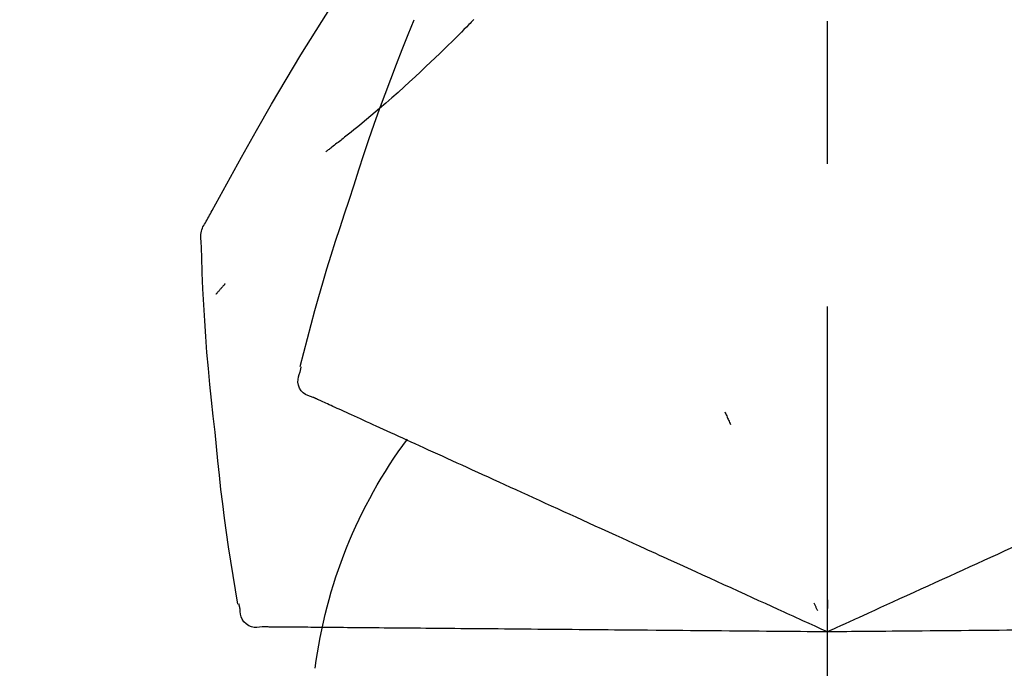
# Model space of a CAD drawing. Extents: x 0 to 26473, y -11045 to -2175.
# Drawn here: x 25275 to 25318, y -7953 to -7925 of the extents above; entities that cross this region are included whole.
import ezdxf

# ---------------------------------------------------------------- set-up
doc = ezdxf.new("R2010")
doc.units = 0
doc.header["$LTSCALE"] = 50
doc.header["$MEASUREMENT"] = 0
doc.linetypes.add('CENTER2', pattern=[1.125, 0.75, -0.125, 0.125, -0.125])
doc.layers.get('0').update_dxf_attribs({"linetype": 'CONTINUOUS'})
doc.layers.get('DEFPOINTS').update_dxf_attribs({"color": 146, "linetype": 'CONTINUOUS'})
doc.layers.add('150-機器', color=8, linetype='CONTINUOUS')
doc.layers.add('166-寸法B', color=11, linetype='CONTINUOUS')
doc.styles.add('KH001', font='txt')
doc.dimstyles.new('KH1xx030', dxfattribs={"dimscale": 30, "dimtxt": 2, "dimasz": 0.6, "dimexe": 0.3, "dimexo": 1.2, "dimgap": 0.5, "dimtad": 3, "dimdec": 1, "dimdsep": 46, "dimlunit": 6, "dimtxsty": 'KH001', "dimblk": 'DOT', "dimcen": 1, "dimdle": 1, "dimclrd": 256, "dimclre": 256, "dimclrt": 256, "dimadec": 0, "dimazin": 0, "dimtfac": 1, "dimtdec": 1, "dimtix": 1, "dimtmove": 2, "dimatfit": 3, "dimldrblk": 'CLOSEDBLANK', "dimfxl": 1, "dimtolj": 1, "dimtzin": 0, "dimlwd": -1, "dimlwe": -1, "dimarcsym": 0})

# ---------------------------------------------------------------- blocks, each defined once
blk = doc.blocks.new('F402_D')
at = {"layer": '150-機器', "color": 161, "linetype": 'CENTER2'}
blk.add_line((0, -53.668), (0, 250.266), dxfattribs=at)
at = {"layer": '150-機器', "color": 13, "linetype": 'Continuous'}
for points in [[(27.254, 156.251), (27.218, 156.317), (27.181, 156.383), (27.145, 156.449), (27.108, 156.515), (27.072, 156.581), (27.035, 156.647), (26.999, 156.713), (26.962, 156.779), (26.316, 157.947), (25.67, 159.116), (25.019, 160.282), (24.357, 161.442), (23.718, 162.528), (23.066, 163.606), (22.401, 164.675), (21.723, 165.738), (21.036, 166.792), (20.34, 167.841), (19.638, 168.886), (18.934, 169.929)], [(15.501, 165.139), (15.487, 165.154)], [(15.501, 165.139), (15.554, 165.085), (15.606, 165.032), (15.659, 164.978), (15.712, 164.925), (15.817, 164.817), (15.923, 164.709), (16.029, 164.601), (16.135, 164.493), (16.294, 164.335), (16.454, 164.177), (16.615, 164.02), (16.776, 163.864), (16.978, 163.668), (17.18, 163.473), (17.383, 163.279), (17.587, 163.085), (17.824, 162.861), (18.063, 162.638), (18.304, 162.417), (18.545, 162.197), (18.812, 161.957), (19.08, 161.719), (19.351, 161.483), (19.623, 161.248), (19.812, 161.087), (20.003, 160.927), (20.194, 160.767), (20.387, 160.609), (20.507, 160.511), (20.628, 160.413), (20.749, 160.315), (20.87, 160.218), (20.927, 160.172), (20.984, 160.126), (21.041, 160.081), (21.099, 160.035), (21.155, 159.99), (21.211, 159.946), (21.268, 159.902), (21.324, 159.857), (21.379, 159.814), (21.434, 159.771), (21.49, 159.728), (21.545, 159.685), (21.599, 159.643), (21.654, 159.601), (21.708, 159.56), (21.763, 159.518), (21.798, 159.491), (21.833, 159.464), (21.869, 159.438), (21.904, 159.411), (21.922, 159.398), (21.94, 159.384), (21.957, 159.371), (21.975, 159.358)], [(20.954, 157.239), (20.741, 157.906), (20.526, 158.572), (20.309, 159.238), (20.086, 159.901), (19.858, 160.563), (19.623, 161.222), (19.382, 161.879), (19.135, 162.534), (18.883, 163.187), (18.626, 163.837), (18.365, 164.487), (18.103, 165.135)], [(23.103, 149.954), (22.944, 150.567), (22.784, 151.18), (22.621, 151.792), (22.455, 152.404), (22.283, 153.013), (22.107, 153.621), (21.925, 154.228), (21.738, 154.833), (21.547, 155.436), (21.351, 156.038), (21.153, 156.639), (20.954, 157.239)], [(27.44, 155.463), (27.446, 155.532), (27.451, 155.6), (27.453, 155.669), (27.451, 155.738), (27.444, 155.808), (27.43, 155.877), (27.411, 155.945), (27.387, 156.011), (27.358, 156.073), (27.326, 156.133), (27.29, 156.193), (27.254, 156.251)], [(26.832, 147.082), (26.909, 147.778), (26.984, 148.474), (27.055, 149.17), (27.122, 149.867), (27.183, 150.564), (27.237, 151.262), (27.284, 151.96), (27.325, 152.659), (27.359, 153.358), (27.389, 154.057), (27.415, 154.756), (27.44, 155.455)], [(26.381, 153.593), (26.39, 153.582), (26.399, 153.571), (26.408, 153.56), (26.418, 153.548), (26.435, 153.528), (26.452, 153.508), (26.469, 153.487), (26.487, 153.467), (26.51, 153.44), (26.533, 153.412), (26.557, 153.385), (26.58, 153.357), (26.599, 153.335), (26.618, 153.312), (26.637, 153.29), (26.656, 153.268), (26.671, 153.251), (26.686, 153.234), (26.701, 153.217), (26.716, 153.2), (26.727, 153.188), (26.737, 153.176), (26.748, 153.164), (26.759, 153.153), (26.765, 153.147), (26.771, 153.141), (26.777, 153.136), (26.783, 153.13), (26.785, 153.128), (26.788, 153.126), (26.79, 153.124), (26.792, 153.121)], [(22.535, 148.603), (22.65, 148.639), (22.761, 148.68), (22.867, 148.731), (22.962, 148.797), (23.053, 148.893), (23.125, 149.007), (23.174, 149.133), (23.197, 149.263), (23.194, 149.38), (23.172, 149.495), (23.139, 149.609), (23.099, 149.723)], [(23.099, 149.723), (23.096, 149.741), (23.092, 149.759), (23.088, 149.777), (23.084, 149.795), (23.08, 149.813), (23.076, 149.831), (23.073, 149.849), (23.069, 149.867), (23.065, 149.886), (23.061, 149.904), (23.057, 149.922), (23.053, 149.94)], [(0.004, 148.971), (0.004, 148.92), (0.004, 148.869), (0.004, 148.818), (0.004, 148.767), (0.004, 148.715), (0.004, 148.664), (0.004, 148.613), (0.004, 148.562), (0.004, 148.511), (0.004, 148.459), (0.004, 148.408), (0.004, 148.357)], [(21.979, 148.349), (22.04, 148.377), (22.1, 148.405), (22.161, 148.432), (22.221, 148.46)], [(22.221, 148.46), (22.262, 148.478), (22.303, 148.497), (22.343, 148.515), (22.384, 148.534), (22.4, 148.541), (22.416, 148.549), (22.432, 148.556), (22.449, 148.563), (22.459, 148.568), (22.469, 148.572), (22.478, 148.577), (22.488, 148.582), (22.49, 148.582), (22.491, 148.583), (22.492, 148.583), (22.493, 148.584), (22.494, 148.584), (22.495, 148.585), (22.496, 148.585), (22.497, 148.585), (22.498, 148.586), (22.499, 148.586), (22.5, 148.587), (22.501, 148.587), (22.502, 148.588), (22.503, 148.588), (22.504, 148.589), (22.505, 148.589), (22.508, 148.59), (22.51, 148.591), (22.512, 148.592), (22.514, 148.593), (22.515, 148.594), (22.516, 148.594), (22.517, 148.595), (22.518, 148.595), (22.519, 148.595), (22.52, 148.596), (22.521, 148.596), (22.522, 148.597), (22.523, 148.597), (22.524, 148.598), (22.525, 148.598), (22.526, 148.599), (22.527, 148.599), (22.528, 148.6), (22.529, 148.6), (22.531, 148.601), (22.532, 148.601), (22.533, 148.602), (22.534, 148.602), (22.535, 148.603)], [(20.846, 147.833), (20.957, 147.884), (21.068, 147.934), (21.179, 147.985), (21.29, 148.036)], [(21.29, 148.036), (21.385, 148.079), (21.479, 148.122), (21.574, 148.165), (21.668, 148.208)], [(21.668, 148.208), (21.746, 148.243), (21.824, 148.279), (21.901, 148.314), (21.979, 148.349)], [(4.5, 147.973), (4.478, 147.927), (4.456, 147.88), (4.435, 147.834), (4.413, 147.787), (4.391, 147.741), (4.37, 147.695), (4.348, 147.648), (4.326, 147.602), (4.305, 147.555), (4.283, 147.509), (4.261, 147.463), (4.24, 147.416)], [(19.764, 147.34), (19.907, 147.405), (20.05, 147.47), (20.194, 147.536), (20.337, 147.601)], [(20.337, 147.601), (20.464, 147.659), (20.592, 147.717), (20.719, 147.775), (20.846, 147.833)], [(19.128, 147.05), (19.287, 147.123), (19.446, 147.195), (19.605, 147.267), (19.764, 147.34)], [(17.679, 146.39), (17.867, 146.476), (18.056, 146.561), (18.244, 146.647), (18.433, 146.733)], [(18.433, 146.733), (18.607, 146.812), (18.781, 146.892), (18.954, 146.971), (19.128, 147.05)], [(25.832, 139.552), (25.936, 140.177), (26.04, 140.802), (26.14, 141.428), (26.237, 142.054), (26.328, 142.681), (26.414, 143.308), (26.495, 143.936), (26.57, 144.565), (26.64, 145.194), (26.707, 145.823), (26.77, 146.453), (26.832, 147.082)], [(16.869, 146.021), (17.072, 146.113), (17.274, 146.205), (17.476, 146.297), (17.679, 146.39)], [(16.007, 145.628), (16.222, 145.726), (16.438, 145.824), (16.654, 145.922), (16.869, 146.021)], [(15.094, 145.212), (15.322, 145.316), (15.551, 145.42), (15.779, 145.524), (16.007, 145.628)], [(14.135, 144.774), (14.375, 144.884), (14.614, 144.993), (14.854, 145.102), (15.094, 145.212)], [(13.131, 144.317), (13.382, 144.432), (13.633, 144.546), (13.884, 144.66), (14.135, 144.774)], [(12.088, 143.842), (12.349, 143.96), (12.609, 144.079), (12.87, 144.198), (13.131, 144.317)], [(11.007, 143.349), (11.277, 143.472), (11.547, 143.595), (11.817, 143.718), (12.088, 143.842)], [(9.892, 142.841), (10.17, 142.968), (10.449, 143.095), (10.728, 143.222), (11.007, 143.349)], [(5.761, 140.958), (6.115, 141.12), (6.47, 141.281), (6.824, 141.443), (7.178, 141.604), (7.349, 141.682), (7.519, 141.76), (7.689, 141.837), (7.86, 141.915), (7.954, 141.958), (8.048, 142.001), (8.142, 142.043), (8.236, 142.086), (8.49, 142.202), (8.744, 142.318), (8.997, 142.433), (9.251, 142.549), (9.411, 142.622), (9.572, 142.695), (9.732, 142.768), (9.892, 142.841)], [(-8.927, 142.401), (-8.633, 142.267), (-8.338, 142.133), (-8.044, 141.999), (-7.75, 141.865)], [(-7.75, 141.865), (-7.45, 141.728), (-7.15, 141.591), (-6.85, 141.455), (-6.55, 141.318)], [(-6.55, 141.318), (-6.245, 141.179), (-5.94, 141.04), (-5.636, 140.901), (-5.331, 140.762)], [(-5.331, 140.762), (-5.022, 140.622), (-4.714, 140.481), (-4.405, 140.34), (-4.096, 140.2)], [(4.532, 140.398), (4.839, 140.538), (5.146, 140.678), (5.454, 140.818), (5.761, 140.958)], [(3.28, 139.828), (3.593, 139.97), (3.906, 140.113), (4.219, 140.256), (4.532, 140.398)], [(-4.096, 140.2), (-3.785, 140.058), (-3.473, 139.916), (-3.161, 139.774), (-2.85, 139.632)], [(0, 138.333), (0.268, 138.455), (0.536, 138.577), (0.804, 138.699), (1.072, 138.821), (1.215, 138.887), (1.358, 138.952), (1.5, 139.017), (1.643, 139.082), (1.77, 139.14), (1.897, 139.197), (2.023, 139.255), (2.15, 139.313), (2.432, 139.441), (2.715, 139.57), (2.998, 139.699), (3.28, 139.828)], [(-2.85, 139.632), (-2.588, 139.512), (-2.327, 139.393), (-2.065, 139.274), (-1.804, 139.155), (-1.709, 139.112), (-1.615, 139.069), (-1.521, 139.026), (-1.427, 138.983), (-1.359, 138.952), (-1.29, 138.921), (-1.222, 138.89), (-1.154, 138.859), (-0.963, 138.772), (-0.772, 138.685), (-0.58, 138.597), (-0.389, 138.51), (-0.292, 138.466), (-0.195, 138.422), (-0.097, 138.377), (0, 138.333)], [(0, 139.735), (0, 139.704), (0, 139.672), (0, 139.641), (0, 139.61), (0, 139.579), (0, 139.547), (0, 139.516), (0, 139.485), (0, 139.453), (0, 139.422), (0, 139.391), (0, 139.36)], [(0.593, 139.604), (0.58, 139.575), (0.566, 139.547), (0.553, 139.518), (0.54, 139.49), (0.527, 139.462), (0.513, 139.433), (0.5, 139.405), (0.487, 139.377), (0.474, 139.348), (0.46, 139.32), (0.447, 139.292), (0.434, 139.263)], [(25.735, 139.343), (25.739, 139.361), (25.743, 139.379), (25.747, 139.397), (25.751, 139.415), (25.754, 139.433), (25.758, 139.451), (25.762, 139.469), (25.766, 139.487), (25.77, 139.505), (25.774, 139.523), (25.777, 139.541), (25.781, 139.56)], [(24.763, 138.549), (24.883, 138.535), (25.002, 138.527), (25.119, 138.531), (25.233, 138.553), (25.356, 138.604), (25.468, 138.679), (25.564, 138.774), (25.637, 138.883), (25.682, 138.991), (25.709, 139.105), (25.725, 139.223), (25.735, 139.343)], [(16.587, 138.478), (16.838, 138.48), (17.089, 138.482), (17.339, 138.484), (17.59, 138.486)], [(17.59, 138.486), (17.827, 138.489), (18.064, 138.491), (18.301, 138.493), (18.538, 138.495)], [(18.538, 138.495), (18.76, 138.497), (18.983, 138.499), (19.205, 138.501), (19.427, 138.502)], [(19.427, 138.502), (19.634, 138.504), (19.842, 138.506), (20.049, 138.508), (20.256, 138.51)], [(20.256, 138.51), (20.447, 138.511), (20.638, 138.513), (20.829, 138.515), (21.02, 138.516)], [(21.02, 138.516), (21.195, 138.518), (21.369, 138.519), (21.544, 138.521), (21.719, 138.522)], [(21.719, 138.522), (21.876, 138.524), (22.033, 138.525), (22.191, 138.527), (22.348, 138.528)], [(22.348, 138.528), (22.488, 138.529), (22.628, 138.53), (22.768, 138.532), (22.908, 138.533)], [(22.908, 138.533), (23.03, 138.534), (23.152, 138.535), (23.274, 138.536), (23.396, 138.537)], [(23.396, 138.537), (23.5, 138.538), (23.604, 138.539), (23.708, 138.54), (23.811, 138.541)], [(23.811, 138.541), (23.897, 138.541), (23.982, 138.542), (24.067, 138.543), (24.153, 138.544)], [(24.153, 138.544), (24.219, 138.544), (24.286, 138.545), (24.353, 138.545), (24.419, 138.546)], [(24.419, 138.546), (24.464, 138.546), (24.509, 138.547), (24.553, 138.547), (24.598, 138.548), (24.616, 138.548), (24.633, 138.548), (24.651, 138.548), (24.669, 138.548), (24.68, 138.548), (24.691, 138.548), (24.702, 138.549), (24.713, 138.549), (24.714, 138.549), (24.715, 138.549), (24.716, 138.549), (24.718, 138.549), (24.719, 138.549), (24.72, 138.549), (24.721, 138.549), (24.722, 138.549), (24.723, 138.549), (24.724, 138.549), (24.726, 138.549), (24.727, 138.549), (24.728, 138.549), (24.729, 138.549), (24.73, 138.549), (24.731, 138.549), (24.734, 138.549), (24.736, 138.549), (24.738, 138.549), (24.741, 138.549), (24.742, 138.549), (24.743, 138.549), (24.744, 138.549), (24.745, 138.549), (24.746, 138.549), (24.747, 138.549), (24.749, 138.549), (24.75, 138.549), (24.751, 138.549), (24.752, 138.549), (24.753, 138.549), (24.754, 138.549), (24.755, 138.549), (24.757, 138.549), (24.758, 138.549), (24.759, 138.549), (24.76, 138.549), (24.761, 138.549), (24.762, 138.549), (24.763, 138.549)], [(-8.516, 138.407), (-8.187, 138.404), (-7.857, 138.402), (-7.527, 138.399), (-7.198, 138.396)], [(-7.198, 138.396), (-6.863, 138.393), (-6.528, 138.39), (-6.193, 138.387), (-5.858, 138.384)], [(-5.858, 138.384), (-5.519, 138.381), (-5.18, 138.378), (-4.841, 138.375), (-4.501, 138.372)], [(-4.501, 138.372), (-4.159, 138.369), (-3.816, 138.366), (-3.474, 138.363), (-3.131, 138.36)], [(-3.131, 138.36), (-2.844, 138.358), (-2.557, 138.355), (-2.269, 138.353), (-1.982, 138.35), (-1.879, 138.349), (-1.775, 138.348), (-1.671, 138.348), (-1.568, 138.347), (-1.493, 138.346), (-1.418, 138.345), (-1.343, 138.345), (-1.268, 138.344), (-1.058, 138.342), (-0.848, 138.34), (-0.638, 138.339), (-0.428, 138.337), (-0.321, 138.336), (-0.214, 138.335), (-0.107, 138.334), (0, 138.333)], [(0, 138.333), (0.295, 138.336), (0.589, 138.338), (0.884, 138.341), (1.178, 138.343), (1.335, 138.345), (1.492, 138.346), (1.649, 138.347), (1.806, 138.349), (1.945, 138.35), (2.084, 138.351), (2.223, 138.352), (2.363, 138.354), (2.673, 138.356), (2.984, 138.359), (3.294, 138.362), (3.605, 138.364)], [(3.605, 138.364), (3.948, 138.367), (4.292, 138.37), (4.636, 138.373), (4.98, 138.376)], [(4.98, 138.376), (5.318, 138.379), (5.655, 138.382), (5.993, 138.385), (6.331, 138.388)], [(6.331, 138.388), (6.72, 138.392), (7.109, 138.395), (7.499, 138.398), (7.888, 138.402), (8.075, 138.403), (8.263, 138.405), (8.45, 138.407), (8.637, 138.408), (8.741, 138.409), (8.844, 138.41), (8.947, 138.411), (9.05, 138.412), (9.329, 138.414), (9.608, 138.417), (9.887, 138.419), (10.166, 138.422), (10.342, 138.423), (10.518, 138.425), (10.694, 138.426), (10.87, 138.428)], [(10.87, 138.428), (11.176, 138.43), (11.483, 138.433), (11.789, 138.436), (12.095, 138.439)], [(12.095, 138.439), (12.392, 138.441), (12.689, 138.444), (12.986, 138.446), (13.283, 138.449)], [(13.283, 138.449), (13.57, 138.451), (13.857, 138.454), (14.143, 138.456), (14.43, 138.459)], [(14.43, 138.459), (14.706, 138.461), (14.981, 138.464), (15.257, 138.466), (15.533, 138.469)], [(15.533, 138.469), (15.796, 138.471), (16.06, 138.473), (16.324, 138.475), (16.587, 138.478)]]:
    blk.add_lwpolyline(points, dxfattribs=at)
blk.add_arc((1.255, 134.047), 21.355, 7.2376, 36.5928, dxfattribs=at)
blk = doc.blocks.new('_Dot')
at = {"color": 0, "linetype": 'ByBlock', "lineweight": -2}
blk.add_line((-0.5, 0), (-1, 0), dxfattribs=at)
at = {"color": 0, "linetype": 'ByBlock', "const_width": 0.5}
blk.add_lwpolyline([(-0.25, 0, 1), (0.25, 0, 1)], format="xyb", close=True, dxfattribs=at)
blk = doc.blocks.new('*D191')
at = {"layer": '166-寸法B', "transparency": 16777216}
for p, q in [((24790.428, -7889.419), (24790.428, -7794.415)), ((25890.428, -8056.422), (25890.428, -7794.415)), ((24808.428, -7803.415), (25872.428, -7803.415))]:
    blk.add_line(p, q, dxfattribs=at)
at = {"layer": 'DEFPOINTS', "color": 0, "transparency": 16777216}
for p in [(25890.428, -7803.415), (24790.428, -7925.419), (25890.428, -8092.422)]:
    blk.add_point(p, dxfattribs=at)
at = {"layer": '166-寸法B', "transparency": 16777216, "xscale": 18, "yscale": 18, "zscale": 18, "rotation": 180}
blk.add_blockref('_Dot', (24790.428, -7803.415), dxfattribs=at)
at = {"layer": '166-寸法B', "transparency": 16777216, "xscale": 18, "yscale": 18, "zscale": 18}
blk.add_blockref('_Dot', (25890.428, -7803.415), dxfattribs=at)
at = {"layer": '166-寸法B', "transparency": 16777216, "insert": (25340.428, -7754.608), "char_height": 60, "attachment_point": 5, "style": 'KH001'}
blk.add_mtext('\\A1;1,100', dxfattribs=at)
blk = doc.blocks.new('_ClosedBlank')
at = {"color": 0, "linetype": 'ByBlock', "lineweight": -2}
for p, q in [((-1, 0.1667), (0, 0)), ((-1, 0.1667), (-1, -0.1667)), ((0, 0), (-1, -0.1667))]:
    blk.add_line(p, q, dxfattribs=at)

msp = doc.modelspace()

# ---------------------------------------------------------------- block references
at = {"layer": '150-機器', "xscale": -1}
msp.add_blockref('F402_D', (25310.428, -8089.73), dxfattribs=at)

# ---------------------------------------------------------------- dimensions: what is measured, and where the dimension line sits
at = {"layer": '166-寸法B'}
dim = msp.add_linear_dim(base=(25890.428, -7803.415), p1=(24790.428, -7925.419), p2=(25890.428, -8092.422), dimstyle='KH1xx030', dxfattribs=at)
dim.commit()
dim.dimension.update_dxf_attribs({"geometry": '*D191', "text_midpoint": (25340.428, -7754.608)})

doc.saveas('drawing.dxf')
